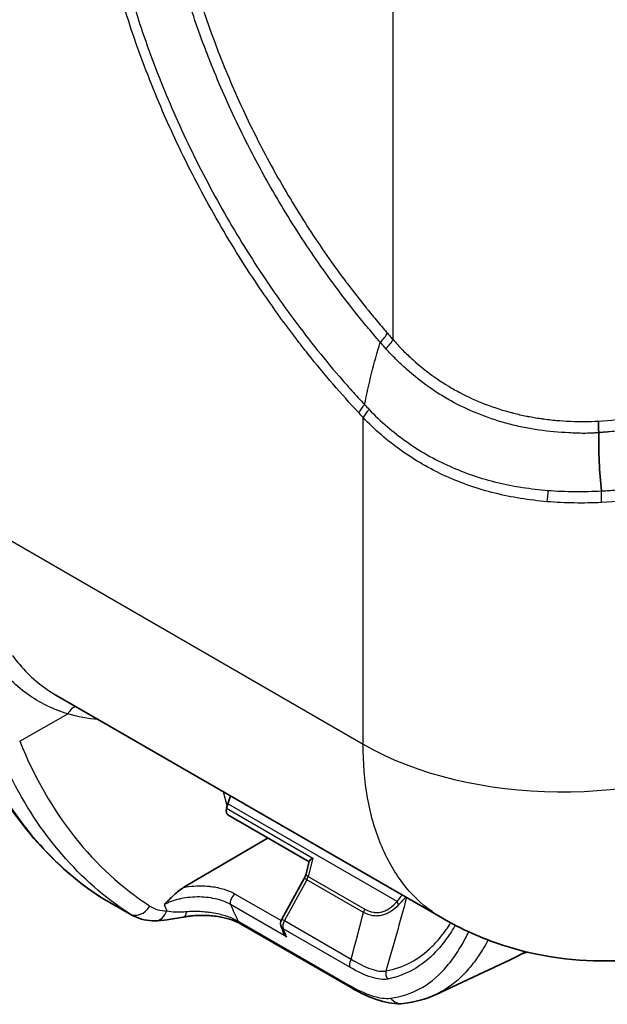
# Model space of a CAD drawing. Units: millimetres. Extents: x 43 to 8370, y 24 to 2834.
# Drawn here: x 501 to 527, y 150 to 194 of the extents above; entities that cross this region are included whole.
import ezdxf

# ---------------------------------------------------------------- set-up
doc = ezdxf.new("R2010")
doc.units = ezdxf.units.MM
doc.header["$LTSCALE"] = 3
doc.layers.add('Visible (ISO)', color=7, linetype='Continuous', lineweight=35)
doc.layers.add('Visible Narrow (ISO)', color=7, linetype='Continuous', lineweight=25)

msp = doc.modelspace()

# ---------------------------------------------------------------- linework, layer by layer
at = {"layer": 'Visible (ISO)'}
for p, q in [((501.194, 163.903), (501.194, 163.903)), ((502.281, 163.995), (502.281, 163.995)), ((502.281, 163.995), (519.692, 153.942)), ((500.807, 159.28), (500.807, 159.28)), ((510.005, 159.009), (509.973, 158.892)), ((510.036, 158.601), (513.692, 156.49)), ((508.054, 155.339), (511.838, 157.561)), ((513.697, 156.509), (513.55, 155.936)), ((513.469, 155.733), (512.458, 153.898)), ((504.366, 154.854), (505.662, 154.106)), ((517.739, 154.809), (517.739, 154.809)), ((517.948, 154.403), (517.948, 154.403)), ((510.605, 153.689), (515.547, 150.836)), ((517.733, 153.622), (517.733, 153.622)), ((519.409, 150.515), (522.739, 152.075))]:
    msp.add_line(p, q, dxfattribs=at)
for centre, major_axis, ratio, start_param, end_param in [((526.875, 175.753), (-0.075, 1.014), 0.132215, 0.951718, 1.502404), ((510.228, 158.93), (0.193, 0.328), 0.582366, 2.011569, 3.146033), ((511.364, 158.219), (0.299, -1.901), 0.739997, 4.120452, 4.170729), ((506.22, 157.895), (1.905, 3.01), 0.636633, 3.167426, 3.167793), ((515.771, 177.571), (-2.01, 26.812), 0.715044, 3.406974, 3.447165)]:
    msp.add_ellipse(centre, major_axis=major_axis, ratio=ratio, start_param=start_param, end_param=end_param, dxfattribs=at)
for points in [[(526.856, 173.185), (526.765, 174.052), (526.723, 174.931), (526.736, 175.81)], [(526.736, 175.812), (526.736, 175.811), (526.736, 175.811), (526.736, 175.81)], [(510.155, 159.449), (510.111, 159.337), (510.069, 159.22), (510.03, 159.096)], [(504.351, 154.864), (504.329, 154.876), (504.308, 154.889), (504.287, 154.903)], [(512.54, 153.297), (512.503, 153.386), (512.467, 153.476), (512.431, 153.567)], [(523.506, 152.421), (523.442, 152.399), (523.378, 152.379), (523.315, 152.359)], [(519.399, 150.51), (518.945, 150.298), (518.455, 150.163), (517.944, 150.105)], [(519.4, 150.51), (519.399, 150.51), (519.399, 150.51), (519.399, 150.51)]]:
    msp.add_open_spline(points, degree=3, dxfattribs=at)
for points, knots in [([(504.287, 154.903), (502.213, 156.255), (500.471, 158.219), (498.859, 161.262), (498.557, 161.92), (498.284, 162.606)], [0, 0, 0, 0, 2.544376, 2.544376, 3.201804, 3.201804, 3.201804, 3.201804]), ([(513.697, 156.509), (513.698, 156.513), (513.7, 156.518), (513.712, 156.539), (513.732, 156.559), (513.787, 156.603), (513.821, 156.626), (513.858, 156.649)], [-0.07605822, -0.07605822, -0.07605822, -0.07605822, -0.0667152, -0.0667152, -0.0333576, -0.0333576, 0, 0, 0, 0]), ([(513.469, 155.733), (513.49, 155.772), (513.509, 155.814), (513.535, 155.882), (513.543, 155.909), (513.55, 155.936)], [0, 0, 0, 0, 0.02685992, 0.02685992, 0.04518489, 0.04518489, 0.04518489, 0.04518489]), ([(507.164, 154.557), (507.308, 154.703), (507.452, 154.849), (507.674, 155.053), (507.749, 155.118), (507.9, 155.238), (507.976, 155.293), (508.054, 155.339)], [-0.000013639, -0.000013639, -0.000013639, -0.000013639, 0.001286654, 0.001286654, 0.0019368, 0.0019368, 0.002586946, 0.002586946, 0.002586946, 0.002586946]), ([(506.749, 153.828), (506.419, 153.826), (506.09, 153.895), (505.752, 154.057), (505.707, 154.081), (505.662, 154.106)], [0, 0, 0, 0, 0.2564381, 0.2564381, 0.2973032, 0.2973032, 0.2973032, 0.2973032]), ([(508.026, 153.995), (507.765, 153.947), (507.52, 153.901), (507.103, 153.845), (506.923, 153.829), (506.749, 153.828)], [0, 0, 0, 0, 0.170091, 0.170091, 0.3105375, 0.3105375, 0.3105375, 0.3105375]), ([(510.605, 153.689), (510.496, 153.752), (510.361, 153.814), (510.064, 153.917), (509.9, 153.961), (509.538, 154.03), (509.335, 154.054), (508.904, 154.077), (508.672, 154.073), (508.378, 154.046), (508.306, 154.038), (508.165, 154.019), (508.095, 154.008), (508.026, 153.995)], [0, 0, 0, 0, 0.1077638, 0.1077638, 0.2148052, 0.2148052, 0.335591, 0.335591, 0.4735165, 0.4735165, 0.5188437, 0.5188437, 0.5645367, 0.5645367, 0.5645367, 0.5645367]), ([(512.431, 153.567), (512.417, 153.602), (512.409, 153.639), (512.404, 153.715), (512.408, 153.755), (512.426, 153.829), (512.44, 153.865), (512.458, 153.898)], [0, 0, 0, 0, 0.02247051, 0.02247051, 0.04603046, 0.04603046, 0.06869854, 0.06869854, 0.06869854, 0.06869854]), ([(532.67, 153.152), (531.024, 152.489), (529.24, 152.095), (525.764, 151.966), (524.025, 152.204), (521.463, 153.04), (520.549, 153.447), (519.692, 153.942)], [0, 0, 0, 0, 1.080448, 1.080448, 2.114851, 2.114851, 2.715275, 2.715275, 2.715275, 2.715275]), ([(512.664, 153.108), (512.664, 153.108), (512.663, 153.109), (512.63, 153.144), (512.601, 153.183), (512.563, 153.247), (512.55, 153.272), (512.54, 153.297)], [-0.00040572, -0.00040572, -0.00040572, -0.00040572, 0, 0, 0.02889789, 0.02889789, 0.04510472, 0.04510472, 0.04510472, 0.04510472]), ([(517.944, 150.105), (517.603, 150.067), (517.248, 150.12), (516.467, 150.357), (516.018, 150.564), (515.547, 150.836)], [0, 0, 0, 0, 0.3469776, 0.3469776, 0.7367344, 0.7367344, 0.7367344, 0.7367344])]:
    msp.add_open_spline(points, degree=3, knots=knots, dxfattribs=at)
at = {"layer": 'Visible Narrow (ISO)'}
for p, q in [((517.47, 180.001), (517.47, 274.084)), ((516.896, 179.878), (516.896, 179.878)), ((516.123, 161.78), (516.123, 176.489)), ((522.485, 176.801), (522.485, 176.801)), ((523.103, 176.638), (523.103, 176.638)), ((523.678, 176.518), (523.678, 176.517)), ((521.872, 176.447), (521.872, 176.447)), ((522.455, 176.264), (522.455, 176.264)), ((526.736, 175.812), (526.736, 175.812)), ((519.004, 174.271), (519.004, 174.271)), ((520.496, 174.096), (520.495, 174.096)), ((522.454, 173.501), (522.454, 173.501)), ((497.115, 172.754), (516.123, 161.78)), ((500.79, 164.193), (500.791, 164.193)), ((501.227, 163.881), (501.227, 163.881)), ((500.653, 161.91), (502.826, 163.143)), ((510.005, 159.009), (509.837, 159.632)), ((500.781, 159.324), (500.781, 159.324)), ((509.973, 158.892), (513.858, 156.649)), ((517.651, 154.696), (510.03, 159.096)), ((513.858, 156.649), (513.647, 155.824)), ((517.256, 156.55), (517.256, 156.55)), ((513.588, 155.672), (512.577, 153.837)), ((516.134, 154.201), (513.588, 155.672)), ((513.647, 155.824), (516.197, 154.351)), ((504.299, 154.896), (505.594, 154.148)), ((510.355, 155.032), (512.429, 153.835)), ((512.664, 153.108), (510.15, 154.559)), ((510.493, 153.815), (515.435, 150.962)), ((515.524, 151.734), (512.516, 153.47)), ((512.577, 153.837), (515.586, 152.1)), ((517.716, 153.56), (517.716, 153.56)), ((517.577, 153.061), (517.577, 153.061))]:
    msp.add_line(p, q, dxfattribs=at)
for centre, major_axis, ratio, start_param, end_param in [((516.502, 179.87), (0.767, 0.667), 0.260556, 5.015141, 5.642174), ((516.752, 179.586), (0.761, 0.673), 0.271211, 5.014249, 5.639894), ((516.462, 177.018), (-0.557, -0.52), 0.303515, 4.932581, 5.632246), ((516.662, 176.8), (-0.562, -0.515), 0.292132, 4.925631, 5.635071), ((524.446, 173.14), (-0.066, -0.759), 0.006325, 4.61999, 5.329981), ((526.757, 173.099), (-0.036, 0.761), 0.136513, 4.096527, 4.819312), ((503.271, 162.881), (-0.182, -0.608), 0.804811, 3.682941, 4.518126), ((525.103, 166.965), (-12.7, 0), 0.57735, 0.785398, 2.321288), ((513.747, 155.58), (-0.278, 0.153), 0.014252, 5.327725, 6.283185), ((513.858, 155.857), (-0.308, 0.079), 0.338147, 0, 0.904824), ((513.41, 155.775), (-0.172, -0.34), 0.539283, 1.539695, 1.976401), ((504.495, 155.222), (-0.208, -0.319), 0.819542, 0, 0.044074), ((506.22, 157.895), (1.905, 3.01), 0.636633, 3.133062, 3.167426), ((510.359, 154.775), (0.159, 0.275), 0.57735, 0.802851, 2.735258), ((519.928, 157.045), (-1.62, -2.85), 0.572865, 5.849096, 5.849116), ((505.987, 154.801), (-0.415, -0.639), 0.812641, 0.043337, 1.607774), ((508.094, 156.911), (-1.572, -2.426), 0.655081, 6.282051, 6.689483), ((533.98, 181.221), (20.327, 34.597), 0.582367, 2.717609, 2.728881), ((535.407, 180.387), (-19.313, -32.841), 0.582633, 5.881503, 5.914186), ((515.944, 154.311), (-0.191, -0.33), 0.57735, 1.570796, 2.007129), ((517.397, 154.656), (0.286, -0.252), 0.573389, 0.601784, 1.127227), ((519.947, 157.038), (-1.645, -2.84), 0.57482, 5.939486, 5.939488), ((507.901, 157.947), (-2.247, -3.836), 0.581514, 6.25589, 6.286607), ((506.745, 154.59), (0.005, -0.762), 0.768005, 6.283181, 7.424827), ((507.888, 154.744), (0.138, -0.749), 0.352379, 6.283184, 7.063052), ((512.736, 153.745), (-0.278, 0.153), 0.014252, 5.327725, 6.283185), ((510.986, 154.349), (-0.381, -0.66), 0.57735, 5.909532, 6.283185), ((512.726, 153.684), (-0.295, -0.117), 0.751976, 0, 0.532078), ((512.767, 153.727), (0.189, 0.331), 0.57398, 1.567891, 2.716706), ((536.8, 179.556), (-18.063, -33.53), 0.557023, 5.844667, 5.860337), ((515.776, 151.99), (0.191, 0.33), 0.57735, 1.570796, 2.719594), ((517.487, 151.453), (-0.073, 0.374), 0.911177, 1.083238, 2.114216), ((515.928, 151.496), (-0.381, -0.66), 0.57735, 5.909532, 6.283186), ((517.858, 150.863), (0.086, -0.757), 0.915507, 5.362293, 6.283185)]:
    msp.add_ellipse(centre, major_axis=major_axis, ratio=ratio, start_param=start_param, end_param=end_param, dxfattribs=at)
for points, knots in [([(515.923, 176.707), (515.14, 177.547), (514.381, 178.427), (513.648, 179.348), (513.645, 179.352), (513.642, 179.356), (513.639, 179.36), (513.458, 179.587), (513.278, 179.817), (513.1, 180.049), (512.919, 180.286), (512.739, 180.526), (512.562, 180.766), (512.56, 180.77), (512.557, 180.773), (512.554, 180.777), (512.203, 181.255), (511.86, 181.74), (511.527, 182.23), (511.525, 182.233), (511.523, 182.235), (511.521, 182.238), (510.851, 183.224), (510.218, 184.235), (509.62, 185.27), (509.32, 185.788), (509.03, 186.313), (508.748, 186.843), (508.468, 187.374), (508.195, 187.91), (507.933, 188.453), (507.932, 188.454), (507.931, 188.456), (507.931, 188.458), (507.407, 189.541), (506.932, 190.626), (506.503, 191.714), (506.501, 191.718), (506.499, 191.723), (506.498, 191.727), (506.07, 192.813), (505.688, 193.901), (505.354, 194.993), (505.352, 194.999), (505.35, 195.006), (505.348, 195.012), (505.182, 195.553), (505.028, 196.096), (504.885, 196.638), (504.883, 196.646), (504.881, 196.653), (504.879, 196.661), (504.738, 197.202), (504.609, 197.74), (504.493, 198.273), (504.492, 198.281), (504.49, 198.288), (504.489, 198.295), (504.256, 199.371), (504.075, 200.431), (503.941, 201.479)], [0.00061164, 0.00061164, 0.00061164, 0.00061164, 0.00782072, 0.00782072, 0.00782072, 0.00785124, 0.00785124, 0.00785124, 0.00963154, 0.00963154, 0.00963154, 0.01144477, 0.01144477, 0.01144477, 0.01147104, 0.01147104, 0.01147104, 0.01507223, 0.01507223, 0.01507223, 0.01509084, 0.01509084, 0.01509084, 0.02232716, 0.02232716, 0.02232716, 0.02595023, 0.02595023, 0.02595023, 0.02957003, 0.02957003, 0.02957003, 0.02958208, 0.02958208, 0.02958208, 0.03680962, 0.03680962, 0.03680962, 0.03683701, 0.03683701, 0.03683701, 0.04404922, 0.04404922, 0.04404922, 0.04409193, 0.04409193, 0.04409193, 0.04766901, 0.04766901, 0.04766901, 0.04771937, 0.04771937, 0.04771937, 0.05128881, 0.05128881, 0.05128881, 0.05133792, 0.05133792, 0.05133792, 0.05852841, 0.05852841, 0.05852841, 0.05852841]), ([(504.421, 201.418), (504.499, 200.753), (504.602, 200.083), (504.726, 199.407), (504.795, 199.03), (504.872, 198.65), (504.955, 198.269), (505.07, 197.737), (505.199, 197.201), (505.34, 196.662), (505.482, 196.123), (505.635, 195.584), (505.801, 195.046), (506.131, 193.97), (506.508, 192.896), (506.93, 191.825), (507.352, 190.754), (507.82, 189.686), (508.335, 188.621), (508.593, 188.088), (508.86, 187.561), (509.136, 187.04), (509.412, 186.519), (509.697, 186.004), (509.99, 185.495), (510.578, 184.478), (511.2, 183.484), (511.858, 182.514), (512.187, 182.029), (512.525, 181.551), (512.872, 181.078), (513.22, 180.606), (513.576, 180.14), (513.938, 179.684), (514.3, 179.229), (514.669, 178.782), (515.044, 178.346), (515.231, 178.128), (515.42, 177.913), (515.611, 177.7), (515.706, 177.593), (515.802, 177.488), (515.898, 177.383), (515.994, 177.278), (516.09, 177.173), (516.187, 177.07)], [0, 0, 0, 0, 0.00455845, 0.00455845, 0.00455845, 0.0071085, 0.0071085, 0.0071085, 0.01066275, 0.01066275, 0.01066275, 0.014217, 0.014217, 0.014217, 0.02132549, 0.02132549, 0.02132549, 0.02843399, 0.02843399, 0.02843399, 0.03198824, 0.03198824, 0.03198824, 0.03554249, 0.03554249, 0.03554249, 0.04265099, 0.04265099, 0.04265099, 0.04620524, 0.04620524, 0.04620524, 0.04975949, 0.04975949, 0.04975949, 0.05331374, 0.05331374, 0.05331374, 0.05509086, 0.05509086, 0.05509086, 0.05597942, 0.05597942, 0.05597942, 0.05686795, 0.05686795, 0.05686795, 0.05686795]), ([(507.425, 201.407), (507.433, 201.351), (507.44, 201.296), (507.447, 201.24), (507.454, 201.185), (507.462, 201.129), (507.469, 201.073), (507.484, 200.962), (507.5, 200.85), (507.516, 200.738), (507.549, 200.514), (507.584, 200.29), (507.622, 200.064), (507.698, 199.612), (507.784, 199.157), (507.881, 198.699), (507.979, 198.24), (508.086, 197.779), (508.204, 197.319), (508.205, 197.315), (508.206, 197.31), (508.207, 197.306), (508.323, 196.85), (508.449, 196.394), (508.585, 195.938), (508.587, 195.93), (508.589, 195.923), (508.591, 195.916), (508.863, 195.002), (509.173, 194.089), (509.519, 193.175), (509.525, 193.161), (509.53, 193.148), (509.535, 193.134), (509.881, 192.226), (510.263, 191.318), (510.684, 190.41), (510.693, 190.391), (510.703, 190.371), (510.712, 190.351), (510.917, 189.91), (511.13, 189.473), (511.351, 189.037), (511.362, 189.015), (511.374, 188.992), (511.385, 188.969), (511.605, 188.537), (511.832, 188.109), (512.066, 187.686), (512.08, 187.661), (512.093, 187.636), (512.107, 187.611), (512.586, 186.748), (513.091, 185.905), (513.621, 185.084), (513.64, 185.054), (513.659, 185.024), (513.679, 184.994), (514.207, 184.18), (514.761, 183.386), (515.341, 182.613), (515.366, 182.579), (515.391, 182.545), (515.417, 182.512), (515.693, 182.145), (515.975, 181.783), (516.263, 181.427), (516.291, 181.392), (516.32, 181.357), (516.348, 181.322), (516.507, 181.127), (516.666, 180.934), (516.827, 180.743), (516.908, 180.648), (516.989, 180.553), (517.07, 180.459), (517.11, 180.412), (517.151, 180.365), (517.192, 180.318), (517.201, 180.307), (517.211, 180.296), (517.22, 180.285)], [0, 0, 0, 0, 0.00038204, 0.00038204, 0.00038204, 0.00076418, 0.00076418, 0.00076418, 0.00152893, 0.00152893, 0.00152893, 0.00306089, 0.00306089, 0.00306089, 0.00612637, 0.00612637, 0.00612637, 0.00918955, 0.00918955, 0.00918955, 0.0092178, 0.0092178, 0.0092178, 0.01225274, 0.01225274, 0.01225274, 0.01230179, 0.01230179, 0.01230179, 0.01837911, 0.01837911, 0.01837911, 0.01846977, 0.01846977, 0.01846977, 0.02450547, 0.02450547, 0.02450547, 0.02463772, 0.02463772, 0.02463772, 0.02756866, 0.02756866, 0.02756866, 0.02772174, 0.02772174, 0.02772174, 0.03063184, 0.03063184, 0.03063184, 0.03080574, 0.03080574, 0.03080574, 0.03675821, 0.03675821, 0.03675821, 0.0369737, 0.0369737, 0.0369737, 0.04288458, 0.04288458, 0.04288458, 0.0431417, 0.0431417, 0.0431417, 0.04594776, 0.04594776, 0.04594776, 0.04622545, 0.04622545, 0.04622545, 0.04776573, 0.04776573, 0.04776573, 0.04853534, 0.04853534, 0.04853534, 0.04891997, 0.04891997, 0.04891997, 0.04901095, 0.04901095, 0.04901095, 0.04901095]), ([(516.896, 179.878), (516.887, 179.89), (516.877, 179.901), (516.867, 179.912), (516.826, 179.96), (516.784, 180.008), (516.743, 180.056), (516.66, 180.153), (516.577, 180.25), (516.495, 180.347), (516.33, 180.543), (516.167, 180.74), (516.005, 180.939), (515.681, 181.339), (515.363, 181.745), (515.052, 182.158), (515.033, 182.184), (515.013, 182.21), (514.994, 182.236), (514.394, 183.036), (513.821, 183.857), (513.275, 184.7), (513.267, 184.712), (513.259, 184.724), (513.251, 184.737), (512.697, 185.592), (512.171, 186.469), (511.672, 187.369), (511.671, 187.372), (511.669, 187.375), (511.668, 187.377), (511.42, 187.824), (511.179, 188.277), (510.946, 188.735), (510.94, 188.746), (510.934, 188.757), (510.929, 188.768), (510.7, 189.217), (510.479, 189.669), (510.267, 190.124), (510.258, 190.143), (510.249, 190.162), (510.24, 190.182), (510.032, 190.628), (509.833, 191.076), (509.643, 191.523), (509.444, 191.99), (509.256, 192.456), (509.076, 192.923), (509.063, 192.958), (509.049, 192.994), (509.036, 193.029), (508.694, 193.926), (508.387, 194.824), (508.116, 195.72), (508.1, 195.772), (508.085, 195.824), (508.069, 195.876), (507.946, 196.29), (507.83, 196.704), (507.722, 197.119), (507.706, 197.179), (507.69, 197.239), (507.675, 197.299), (507.571, 197.705), (507.475, 198.111), (507.386, 198.516), (507.371, 198.584), (507.356, 198.652), (507.342, 198.72), (507.258, 199.116), (507.181, 199.51), (507.112, 199.901), (507.1, 199.974), (507.087, 200.047), (507.075, 200.121), (507.048, 200.276), (507.023, 200.431), (507, 200.586), (506.988, 200.661), (506.977, 200.736), (506.966, 200.811), (506.96, 200.85), (506.955, 200.888), (506.949, 200.926), (506.938, 201.002), (506.928, 201.078), (506.918, 201.154), (506.912, 201.191), (506.908, 201.228), (506.903, 201.266)], [-0.00000006, -0.00000006, -0.00000006, -0.00000006, 0.00009113, 0.00009113, 0.00009113, 0.00048178, 0.00048178, 0.00048178, 0.00126629, 0.00126629, 0.00126629, 0.00284511, 0.00284511, 0.00284511, 0.00601581, 0.00601581, 0.00601581, 0.00621422, 0.00621422, 0.00621422, 0.01233935, 0.01233935, 0.01233935, 0.0124285, 0.0124285, 0.0124285, 0.01864278, 0.01864278, 0.01864278, 0.01866241, 0.01866241, 0.01866241, 0.02174991, 0.02174991, 0.02174991, 0.02182387, 0.02182387, 0.02182387, 0.02485705, 0.02485705, 0.02485705, 0.02498532, 0.02498532, 0.02498532, 0.02796419, 0.02796419, 0.02796419, 0.03107133, 0.03107133, 0.03107133, 0.03130816, 0.03130816, 0.03130816, 0.03728561, 0.03728561, 0.03728561, 0.03763115, 0.03763115, 0.03763115, 0.04039275, 0.04039275, 0.04039275, 0.04079286, 0.04079286, 0.04079286, 0.04349989, 0.04349989, 0.04349989, 0.04395389, 0.04395389, 0.04395389, 0.04660703, 0.04660703, 0.04660703, 0.04710434, 0.04710434, 0.04710434, 0.0481606, 0.0481606, 0.0481606, 0.04867426, 0.04867426, 0.04867426, 0.04893738, 0.04893738, 0.04893738, 0.04945823, 0.04945823, 0.04945823, 0.04971416, 0.04971416, 0.04971416, 0.04971416]), ([(517.22, 180.285), (517.241, 180.262), (517.261, 180.238), (517.281, 180.215), (517.302, 180.191), (517.323, 180.167), (517.344, 180.143), (517.386, 180.096), (517.428, 180.048), (517.47, 180.001)], [0, 0, 0, 0, 0.0001926774, 0.0001926774, 0.0001926774, 0.0003900662, 0.0003900662, 0.0003900662, 0.0007848619, 0.0007848619, 0.0007848619, 0.0007848619]), ([(517.152, 179.589), (517.109, 179.637), (517.067, 179.685), (517.024, 179.733), (517.003, 179.757), (516.981, 179.781), (516.96, 179.805), (516.955, 179.811), (516.949, 179.817), (516.944, 179.824), (516.936, 179.833), (516.928, 179.842), (516.92, 179.851), (516.918, 179.853), (516.916, 179.855), (516.914, 179.857), (516.908, 179.864), (516.902, 179.871), (516.896, 179.878)], [0, 0, 0, 0, 0.0004004773, 0.0004004773, 0.0004004773, 0.000600716, 0.000600716, 0.000600716, 0.0006507757, 0.0006507757, 0.0006507757, 0.0007258652, 0.0007258652, 0.0007258652, 0.0007446376, 0.0007446376, 0.0007446376, 0.0008009547, 0.0008009547, 0.0008009547, 0.0008009547]), ([(526.736, 175.81), (526.681, 175.804), (526.623, 175.799), (526.51, 175.791), (526.341, 175.782), (526.173, 175.778), (525.836, 175.779), (525.612, 175.788), (524.94, 175.823), (524.492, 175.86), (523.822, 175.956), (523.599, 175.994), (523.153, 176.084), (522.932, 176.136), (522.277, 176.307), (521.852, 176.445), (521.024, 176.766), (520.62, 176.951), (520.032, 177.264), (519.838, 177.375), (519.46, 177.607), (519.276, 177.729), (518.737, 178.107), (518.397, 178.379), (517.912, 178.813), (517.755, 178.963), (517.447, 179.268), (517.297, 179.425), (517.152, 179.589)], [-0.00000006, -0.00000006, -0.00000006, -0.00000006, 0.00033706, 0.00033706, 0.00067418, 0.00134843, 0.00134843, 0.00269692, 0.00269692, 0.0053939, 0.0053939, 0.00674239, 0.00674239, 0.00809088, 0.00809088, 0.01078786, 0.01078786, 0.01348484, 0.01348484, 0.01483332, 0.01483332, 0.01618181, 0.01618181, 0.01887879, 0.01887879, 0.02022728, 0.02022728, 0.02157577, 0.02157577, 0.02157577, 0.02157577]), ([(517.47, 180.001), (517.608, 179.838), (517.752, 179.683), (517.9, 179.534), (517.902, 179.531), (517.905, 179.529), (517.907, 179.526), (518.053, 179.38), (518.203, 179.238), (518.357, 179.1), (518.362, 179.095), (518.367, 179.091), (518.371, 179.087), (518.68, 178.811), (519.005, 178.551), (519.347, 178.31), (519.356, 178.303), (519.365, 178.297), (519.374, 178.29), (519.539, 178.175), (519.708, 178.064), (519.881, 177.957), (519.892, 177.95), (519.904, 177.943), (519.915, 177.936), (520.087, 177.831), (520.263, 177.73), (520.441, 177.635), (520.454, 177.628), (520.467, 177.621), (520.48, 177.614), (520.847, 177.42), (521.223, 177.249), (521.609, 177.099), (521.626, 177.093), (521.642, 177.087), (521.658, 177.081), (522.043, 176.933), (522.437, 176.807), (522.842, 176.702), (522.86, 176.697), (522.879, 176.693), (522.897, 176.688), (523.09, 176.639), (523.285, 176.594), (523.481, 176.555), (523.501, 176.551), (523.52, 176.547), (523.539, 176.544), (523.735, 176.506), (523.931, 176.472), (524.127, 176.444), (524.147, 176.442), (524.166, 176.439), (524.186, 176.436), (524.402, 176.406), (524.618, 176.383), (524.834, 176.364), (525.03, 176.347), (525.226, 176.335), (525.422, 176.325), (525.442, 176.324), (525.463, 176.323), (525.483, 176.322), (525.895, 176.302), (526.307, 176.294), (526.723, 176.333)], [0, 0, 0, 0, 0.001302, 0.001302, 0.001302, 0.00132331, 0.00132331, 0.00132331, 0.00260401, 0.00260401, 0.00260401, 0.00264321, 0.00264321, 0.00264321, 0.00520802, 0.00520802, 0.00520802, 0.0052771, 0.0052771, 0.0052771, 0.00651002, 0.00651002, 0.00651002, 0.0065908, 0.0065908, 0.0065908, 0.00781203, 0.00781203, 0.00781203, 0.00790242, 0.00790242, 0.00790242, 0.01041604, 0.01041604, 0.01041604, 0.01052102, 0.01052102, 0.01052102, 0.01302004, 0.01302004, 0.01302004, 0.0131343, 0.0131343, 0.0131343, 0.01432205, 0.01432205, 0.01432205, 0.01443919, 0.01443919, 0.01443919, 0.01562405, 0.01562405, 0.01562405, 0.01574341, 0.01574341, 0.01574341, 0.01704714, 0.01704714, 0.01704714, 0.01822806, 0.01822806, 0.01822806, 0.01835062, 0.01835062, 0.01835062, 0.02083207, 0.02083207, 0.02083207, 0.02083207]), ([(526.723, 176.333), (527.26, 176.361), (527.785, 176.415), (528.556, 176.534), (528.81, 176.58), (529.312, 176.685), (529.561, 176.743), (530.294, 176.937), (530.76, 177.086), (531.647, 177.436), (532.068, 177.636), (532.465, 177.865)], [0, 0, 0, 0, 0.00322895, 0.00322895, 0.00484343, 0.00484343, 0.00645791, 0.00645791, 0.00968686, 0.00968686, 0.01291582, 0.01291582, 0.01291582, 0.01291582]), ([(532.572, 177.392), (532.168, 177.159), (531.741, 176.954), (531.29, 176.775), (531.285, 176.772), (531.279, 176.77), (531.273, 176.768), (530.828, 176.592), (530.36, 176.441), (529.87, 176.31), (529.859, 176.307), (529.848, 176.304), (529.838, 176.301), (529.6, 176.238), (529.358, 176.18), (529.114, 176.129), (529.101, 176.126), (529.089, 176.123), (529.076, 176.121), (528.833, 176.07), (528.587, 176.024), (528.339, 175.985), (528.325, 175.983), (528.31, 175.98), (528.296, 175.978), (528.049, 175.939), (527.799, 175.907), (527.547, 175.879), (527.531, 175.878), (527.515, 175.876), (527.499, 175.874), (527.381, 175.862), (527.263, 175.851), (527.144, 175.841), (527.127, 175.84), (527.111, 175.838), (527.095, 175.837), (527.043, 175.833), (526.992, 175.829), (526.941, 175.825), (526.924, 175.824), (526.908, 175.823), (526.891, 175.822), (526.873, 175.821), (526.856, 175.819), (526.838, 175.818), (526.822, 175.817), (526.805, 175.816), (526.789, 175.815), (526.771, 175.814), (526.754, 175.813), (526.736, 175.812)], [0, 0, 0, 0, 0.00327861, 0.00327861, 0.00327861, 0.00332149, 0.00332149, 0.00332149, 0.00655721, 0.00655721, 0.00655721, 0.00662853, 0.00662853, 0.00662853, 0.00819652, 0.00819652, 0.00819652, 0.00827726, 0.00827726, 0.00827726, 0.00983582, 0.00983582, 0.00983582, 0.00992584, 0.00992584, 0.00992584, 0.01147512, 0.01147512, 0.01147512, 0.01157231, 0.01157231, 0.01157231, 0.01229478, 0.01229478, 0.01229478, 0.01239408, 0.01239408, 0.01239408, 0.0127046, 0.0127046, 0.0127046, 0.01280427, 0.01280427, 0.01280427, 0.01290952, 0.01290952, 0.01290952, 0.01300885, 0.01300885, 0.01300885, 0.01311443, 0.01311443, 0.01311443, 0.01311443]), ([(516.187, 177.07), (516.189, 177.072), (516.19, 177.072), (516.19, 177.072), (516.19, 177.072), (516.19, 177.072), (516.191, 177.071), (516.259, 176.998), (516.327, 176.925), (516.396, 176.852)], [0, 0, 0, 0, 0.0000001544, 0.0000001544, 0.0000001544, 0.0000039835, 0.0000039835, 0.0000039835, 0.0006322361, 0.0006322361, 0.0006322361, 0.0006322361]), ([(524.404, 172.701), (524.005, 172.734), (523.608, 172.784), (523.215, 172.847), (522.823, 172.911), (522.436, 172.99), (522.056, 173.084), (521.295, 173.273), (520.557, 173.526), (519.845, 173.849), (519.842, 173.85), (519.839, 173.852), (519.836, 173.853), (519.484, 174.014), (519.139, 174.191), (518.808, 174.382), (518.805, 174.383), (518.802, 174.385), (518.799, 174.387), (518.468, 174.578), (518.15, 174.783), (517.843, 175.002), (517.84, 175.004), (517.838, 175.005), (517.835, 175.007), (517.528, 175.226), (517.232, 175.459), (516.947, 175.704), (516.946, 175.706), (516.944, 175.707), (516.943, 175.708), (516.657, 175.954), (516.382, 176.214), (516.123, 176.489)], [0, 0, 0, 0, 0.00239901, 0.00239901, 0.00239901, 0.00479801, 0.00479801, 0.00479801, 0.00959603, 0.00959603, 0.00959603, 0.00961595, 0.00961595, 0.00961595, 0.01199503, 0.01199503, 0.01199503, 0.01201662, 0.01201662, 0.01201662, 0.01439404, 0.01439404, 0.01439404, 0.01441341, 0.01441341, 0.01441341, 0.01679304, 0.01679304, 0.01679304, 0.01680648, 0.01680648, 0.01680648, 0.01919205, 0.01919205, 0.01919205, 0.01919205]), ([(516.396, 176.852), (516.649, 176.582), (516.918, 176.327), (517.479, 175.849), (517.77, 175.622), (518.374, 175.196), (518.687, 174.995), (519.337, 174.624), (519.675, 174.452), (520.714, 173.986), (521.43, 173.745), (522.538, 173.477), (522.914, 173.404), (523.675, 173.286), (524.061, 173.24), (524.447, 173.21)], [0.00064499, 0.00064499, 0.00064499, 0.00064499, 0.00296993, 0.00296993, 0.00529487, 0.00529487, 0.0076198, 0.0076198, 0.00994474, 0.00994474, 0.01459461, 0.01459461, 0.01691955, 0.01691955, 0.01924449, 0.01924449, 0.01924449, 0.01924449]), ([(526.856, 173.185), (526.934, 173.189), (527.014, 173.193), (527.171, 173.203), (527.407, 173.219), (527.64, 173.24), (528.104, 173.286), (528.41, 173.324), (529.317, 173.463), (529.908, 173.585), (530.773, 173.814), (531.056, 173.897), (531.606, 174.077), (531.874, 174.174), (532.659, 174.484), (533.154, 174.718), (533.623, 174.976)], [-0.00000006, -0.00000006, -0.00000006, -0.00000006, 0.00047403, 0.00047403, 0.00094812, 0.0018963, 0.0018963, 0.00379267, 0.00379267, 0.0075854, 0.0075854, 0.00948176, 0.00948176, 0.01137813, 0.01137813, 0.01517086, 0.01517086, 0.01517086, 0.01517086]), ([(533.765, 174.481), (533.287, 174.214), (532.782, 173.977), (532.248, 173.767), (531.982, 173.662), (531.708, 173.564), (531.427, 173.473), (531.147, 173.382), (530.859, 173.297), (530.564, 173.22), (529.976, 173.066), (529.373, 172.942), (528.756, 172.849), (528.139, 172.756), (527.508, 172.694), (526.862, 172.663)], [0, 0, 0, 0, 0.00387078, 0.00387078, 0.00387078, 0.00580616, 0.00580616, 0.00580616, 0.00774155, 0.00774155, 0.00774155, 0.01161233, 0.01161233, 0.01161233, 0.0154831, 0.0154831, 0.0154831, 0.0154831]), ([(524.447, 173.21), (524.849, 173.179), (525.252, 173.165), (526.056, 173.158), (526.457, 173.166), (526.856, 173.185)], [0, 0, 0, 0, 0.002416446, 0.002416446, 0.004832892, 0.004832892, 0.004832892, 0.004832892]), ([(526.862, 172.663), (526.455, 172.643), (526.046, 172.637), (525.635, 172.643), (525.225, 172.649), (524.814, 172.666), (524.404, 172.701)], [0, 0, 0, 0, 0.002465949, 0.002465949, 0.002465949, 0.004931897, 0.004931897, 0.004931897, 0.004931897]), ([(502.826, 163.143), (502.492, 163.242), (502.169, 163.369), (501.862, 163.52), (501.555, 163.671), (501.263, 163.847), (500.985, 164.047), (500.43, 164.447), (499.932, 164.944), (499.49, 165.543)], [-0.00000006, -0.00000006, -0.00000006, -0.00000006, 0.00352499, 0.00352499, 0.00352499, 0.00705004, 0.00705004, 0.00705004, 0.01409972, 0.01409972, 0.01409972, 0.01409972]), ([(500.323, 165.781), (500.75, 165.199), (501.23, 164.718), (501.765, 164.329), (501.932, 164.209), (502.104, 164.097), (502.281, 163.995)], [0, 0, 0, 0, 0.006717179, 0.006717179, 0.006717179, 0.008804468, 0.008804468, 0.008804468, 0.008804468]), ([(498.386, 162.491), (499.504, 159.676), (501.153, 157.342), (503.206, 155.689), (503.559, 155.405), (503.924, 155.14), (504.299, 154.896)], [0.3586875, 0.3586875, 0.3586875, 0.3586875, 0.6963379, 0.6963379, 0.6963379, 0.754472, 0.754472, 0.754472, 0.754472]), ([(500.653, 161.91), (501.312, 160.295), (502.141, 158.851), (503.125, 157.606), (504.109, 156.361), (505.249, 155.315), (506.521, 154.487)], [3.5038675, 3.5038675, 3.5038675, 3.5038675, 3.6999661, 3.6999661, 3.6999661, 3.8960646, 3.8960646, 3.8960646, 3.8960646]), ([(505.594, 154.148), (503.376, 155.591), (501.529, 157.726), (500.213, 160.385), (500, 160.815), (499.801, 161.257), (499.615, 161.712)], [2.3871207, 2.3871207, 2.3871207, 2.3871207, 2.7247522, 2.7247522, 2.7247522, 2.7793178, 2.7793178, 2.7793178, 2.7793178]), ([(519.692, 153.943), (519.532, 154.035), (519.376, 154.135), (519.225, 154.243), (518.73, 154.596), (518.286, 155.03), (517.902, 155.533), (517.513, 156.043), (517.186, 156.625), (516.925, 157.259), (516.656, 157.913), (516.457, 158.623), (516.325, 159.365), (516.187, 160.145), (516.123, 160.96), (516.123, 161.78)], [2.358855, 2.358855, 2.358855, 2.358855, 2.4124188, 2.4124188, 2.4124188, 2.5877981, 2.5877981, 2.5877981, 2.7656356, 2.7656356, 2.7656356, 2.9489106, 2.9489106, 2.9489106, 3.1415927, 3.1415927, 3.1415927, 3.1415927]), ([(508.054, 155.339), (508.086, 155.344), (508.118, 155.35), (508.15, 155.354), (508.306, 155.378), (508.464, 155.393), (508.622, 155.399), (508.637, 155.4), (508.652, 155.4), (508.667, 155.401), (508.81, 155.405), (508.955, 155.401), (509.098, 155.39), (509.16, 155.385), (509.222, 155.378), (509.284, 155.37), (509.377, 155.358), (509.468, 155.343), (509.558, 155.324), (509.565, 155.323), (509.572, 155.321), (509.579, 155.32), (509.675, 155.299), (509.771, 155.274), (509.861, 155.245), (509.903, 155.232), (509.944, 155.218), (509.985, 155.204), (510.118, 155.155), (510.242, 155.098), (510.355, 155.032)], [0, 0, 0, 0, 0.000198656, 0.000198656, 0.000198656, 0.00115933, 0.00115933, 0.00115933, 0.001250971, 0.001250971, 0.001250971, 0.002120647, 0.002120647, 0.002120647, 0.002501941, 0.002501941, 0.002501941, 0.003081637, 0.003081637, 0.003081637, 0.003127427, 0.003127427, 0.003127427, 0.003752912, 0.003752912, 0.003752912, 0.004042664, 0.004042664, 0.004042664, 0.005003882, 0.005003882, 0.005003882, 0.005003882]), ([(510.15, 154.559), (510.052, 154.616), (509.945, 154.666), (509.829, 154.709), (509.713, 154.752), (509.587, 154.789), (509.458, 154.818), (509.328, 154.847), (509.195, 154.868), (509.057, 154.882), (508.92, 154.896), (508.78, 154.902), (508.643, 154.9), (508.506, 154.899), (508.368, 154.889), (508.234, 154.873), (508.232, 154.873), (508.23, 154.873), (508.228, 154.873), (508.096, 154.857), (507.968, 154.834), (507.845, 154.805), (507.841, 154.804), (507.838, 154.804), (507.835, 154.803), (507.713, 154.774), (507.595, 154.739), (507.484, 154.698), (507.479, 154.697), (507.475, 154.695), (507.47, 154.693), (507.361, 154.653), (507.259, 154.607), (507.164, 154.557)], [0, 0, 0, 0, 0.000820879, 0.000820879, 0.000820879, 0.001643317, 0.001643317, 0.001643317, 0.00246862, 0.00246862, 0.00246862, 0.003293912, 0.003293912, 0.003293912, 0.00411739, 0.00411739, 0.00411739, 0.004128545, 0.004128545, 0.004128545, 0.004940868, 0.004940868, 0.004940868, 0.00496227, 0.00496227, 0.00496227, 0.005764346, 0.005764346, 0.005764346, 0.00579696, 0.00579696, 0.00579696, 0.006587824, 0.006587824, 0.006587824, 0.006587824]), ([(517.715, 154.541), (517.609, 154.429), (517.495, 154.329), (517.313, 154.21), (517.25, 154.175), (517.12, 154.116), (517.053, 154.092), (516.915, 154.058), (516.846, 154.047), (516.704, 154.04), (516.632, 154.044), (516.415, 154.077), (516.274, 154.127), (516.134, 154.201)], [0, 0, 0, 0, 0.001157949, 0.001157949, 0.001736923, 0.001736923, 0.002315898, 0.002315898, 0.002894872, 0.002894872, 0.003473847, 0.003473847, 0.004631795, 0.004631795, 0.004631795, 0.004631795]), ([(516.197, 154.351), (516.323, 154.278), (516.453, 154.229), (516.586, 154.209), (516.653, 154.198), (516.72, 154.195), (516.785, 154.199), (516.851, 154.204), (516.915, 154.215), (516.978, 154.232), (517.042, 154.25), (517.104, 154.275), (517.164, 154.305), (517.224, 154.335), (517.282, 154.37), (517.338, 154.409), (517.449, 154.489), (517.554, 154.587), (517.651, 154.696)], [0, 0, 0, 0, 0.001059366, 0.001059366, 0.001059366, 0.001589049, 0.001589049, 0.001589049, 0.002118732, 0.002118732, 0.002118732, 0.002648415, 0.002648415, 0.002648415, 0.003178098, 0.003178098, 0.003178098, 0.004237464, 0.004237464, 0.004237464, 0.004237464]), ([(507.279, 154.276), (507.397, 154.249), (507.527, 154.234), (507.675, 154.229), (507.68, 154.229), (507.685, 154.229), (507.689, 154.229), (507.759, 154.227), (507.834, 154.228), (507.911, 154.231), (507.915, 154.231), (507.919, 154.231), (507.923, 154.231), (508.002, 154.234), (508.085, 154.239), (508.172, 154.246)], [0, 0, 0, 0, 0.001203903, 0.001203903, 0.001203903, 0.001241665, 0.001241665, 0.001241665, 0.001805855, 0.001805855, 0.001805855, 0.001834173, 0.001834173, 0.001834173, 0.002407806, 0.002407806, 0.002407806, 0.002407806]), ([(508.172, 154.246), (508.266, 154.253), (508.362, 154.258), (508.461, 154.259), (508.559, 154.261), (508.66, 154.259), (508.762, 154.254), (508.768, 154.254), (508.774, 154.254), (508.781, 154.254), (508.884, 154.248), (508.988, 154.24), (509.093, 154.228), (509.187, 154.218), (509.283, 154.204), (509.378, 154.188), (509.387, 154.186), (509.396, 154.184), (509.405, 154.183), (509.508, 154.165), (509.609, 154.143), (509.708, 154.118), (509.8, 154.095), (509.891, 154.069), (509.979, 154.039), (509.985, 154.038), (509.991, 154.036), (509.997, 154.034), (510.182, 153.971), (510.348, 153.899), (510.493, 153.815)], [0, 0, 0, 0, 0.000628788, 0.000628788, 0.000628788, 0.001257575, 0.001257575, 0.001257575, 0.001296763, 0.001296763, 0.001296763, 0.001936758, 0.001936758, 0.001936758, 0.00251515, 0.00251515, 0.00251515, 0.002568887, 0.002568887, 0.002568887, 0.003194006, 0.003194006, 0.003194006, 0.003772726, 0.003772726, 0.003772726, 0.003810887, 0.003810887, 0.003810887, 0.005030301, 0.005030301, 0.005030301, 0.005030301]), ([(517.152, 151.57), (517.549, 151.644), (517.916, 151.772), (518.602, 152.135), (518.922, 152.371), (519.371, 152.813), (519.516, 152.975), (519.798, 153.329), (519.934, 153.522), (520.066, 153.731), (520.066, 153.732), (520.067, 153.733)], [0, 0, 0, 0, 0.00582301, 0.00582301, 0.01164603, 0.01164603, 0.01455754, 0.01455754, 0.01746904, 0.01746904, 0.01748673, 0.01748673, 0.01748673, 0.01748673]), ([(520.271, 153.626), (520.266, 153.617), (520.262, 153.609), (520.123, 153.373), (519.983, 153.16), (519.693, 152.768), (519.543, 152.589), (519.078, 152.1), (518.747, 151.838), (518.033, 151.432), (517.649, 151.289), (517.233, 151.203)], [0.00699521, 0.00699521, 0.00699521, 0.00699521, 0.0071083, 0.0071083, 0.01020808, 0.01020808, 0.01330786, 0.01330786, 0.01950742, 0.01950742, 0.02570697, 0.02570697, 0.02570697, 0.02570697]), ([(517.358, 150.342), (517.834, 150.405), (518.266, 150.544), (519.064, 150.974), (519.43, 151.265), (519.856, 151.732), (519.94, 151.831), (520.105, 152.04), (520.185, 152.149), (520.422, 152.492), (520.572, 152.74), (520.773, 153.112), (520.828, 153.219), (520.882, 153.328)], [0, 0, 0, 0, 0.00717043, 0.00717043, 0.01434086, 0.01434086, 0.01613347, 0.01613347, 0.01792608, 0.01792608, 0.02151129, 0.02151129, 0.0228991, 0.0228991, 0.0228991, 0.0228991]), ([(521.755, 152.962), (521.729, 152.914), (521.703, 152.867), (521.524, 152.549), (521.364, 152.299), (521.114, 151.953), (521.028, 151.843), (520.854, 151.633), (520.765, 151.534), (520.313, 151.064), (519.925, 150.774), (519.469, 150.543), (519.434, 150.527), (519.4, 150.51)], [0.00759628, 0.00759628, 0.00759628, 0.00759628, 0.0082302, 0.0082302, 0.01190287, 0.01190287, 0.01373921, 0.01373921, 0.01557555, 0.01557555, 0.02292089, 0.02292089, 0.02351859, 0.02351859, 0.02351859, 0.02351859]), ([(515.586, 152.1), (515.904, 151.903), (516.199, 151.753), (516.468, 151.66), (516.738, 151.566), (516.966, 151.533), (517.152, 151.57)], [0, 0, 0, 0, 0.002713848, 0.002713848, 0.002713848, 0.005427696, 0.005427696, 0.005427696, 0.005427696]), ([(517.233, 151.203), (517.033, 151.162), (516.786, 151.192), (516.199, 151.379), (515.875, 151.531), (515.524, 151.734)], [0, 0, 0, 0, 0.002933973, 0.002933973, 0.005867945, 0.005867945, 0.005867945, 0.005867945]), ([(515.435, 150.962), (515.84, 150.727), (516.206, 150.558), (516.861, 150.347), (517.132, 150.312), (517.358, 150.342)], [0, 0, 0, 0, 0.003392976, 0.003392976, 0.006785951, 0.006785951, 0.006785951, 0.006785951])]:
    msp.add_open_spline(points, degree=3, knots=knots, dxfattribs=at)
for points in [[(516.187, 177.07), (516.374, 178.003), (516.608, 178.943), (516.896, 179.878)], [(516.896, 179.878), (516.896, 179.878), (516.896, 179.878), (516.896, 179.878)], [(516.123, 176.489), (516.056, 176.562), (515.99, 176.634), (515.923, 176.707)], [(504.204, 162.885), (503.725, 162.925), (503.265, 163.011), (502.826, 163.143)], [(518.076, 154.876), (517.779, 153.771), (517.47, 152.67), (517.152, 151.57)], [(517.651, 154.696), (517.731, 154.798), (517.808, 154.895), (517.879, 154.989)], [(518.043, 154.895), (517.944, 154.784), (517.834, 154.668), (517.715, 154.541)], [(515.586, 152.1), (515.773, 152.8), (515.956, 153.5), (516.134, 154.201)]]:
    msp.add_open_spline(points, degree=3, dxfattribs=at)

doc.saveas('drawing.dxf')
